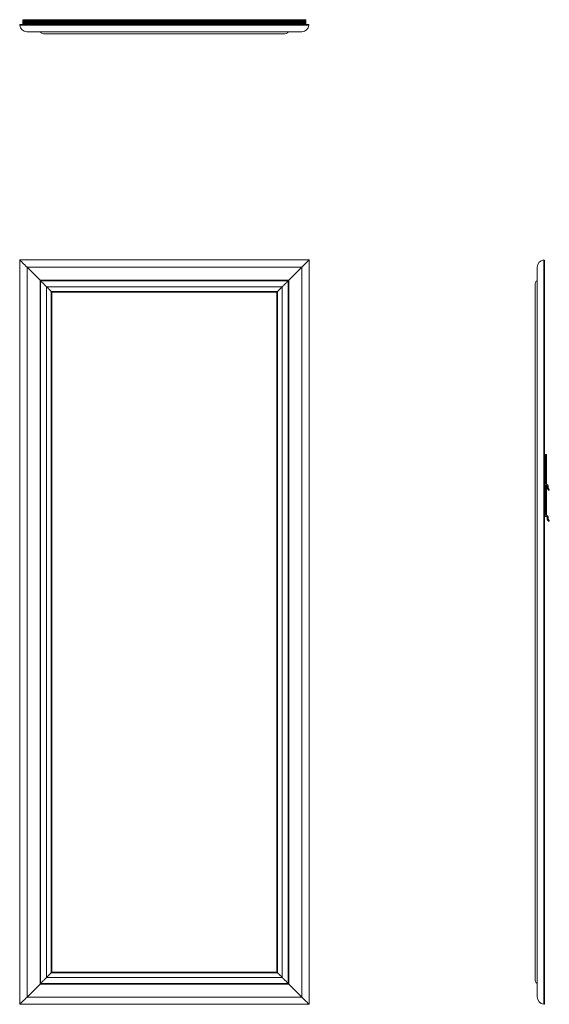
# Model space of a CAD drawing. Units: inches. Extents: x 0 to 28.1, y 0 to 52.2.
import ezdxf

# ---------------------------------------------------------------- set-up
doc = ezdxf.new("R2010")
doc.units = ezdxf.units.IN
doc.header["$LTSCALE"] = 8
doc.header["$MEASUREMENT"] = 0

msp = doc.modelspace()

# ---------------------------------------------------------------- linework, layer by layer
at = {"color": 7, "linetype": 'Continuous', "lineweight": 15}
for p, q in [((15.166, 52.208), (0.166, 52.208)), ((0.166, 52.205), (0.166, 52.208)), ((15.166, 52.205), (15.166, 52.208)), ((-0.004, 51.918), (-0.004, 51.924)), ((-0.004, 51.918), (-0.004, 51.924)), ((15.336, 51.918), (-0.004, 51.918)), ((15.305, 51.952), (0.027, 51.952)), ((15.213, 51.953), (0.119, 51.953)), ((0.166, 52.205), (15.166, 52.205)), ((0.166, 52.152), (0.166, 52.205)), ((0.166, 52.152), (15.166, 52.152)), ((0.166, 52.149), (0.166, 52.152)), ((0.166, 52.149), (15.166, 52.149)), ((0.166, 52.087), (0.166, 52.149)), ((0.166, 52.087), (15.166, 52.087)), ((0.166, 52.076), (0.166, 52.087)), ((0.166, 52.076), (15.166, 52.076)), ((0.166, 52.06), (0.166, 52.076)), ((0.166, 52.044), (0.166, 52.06)), ((0.166, 52.06), (15.166, 52.06)), ((0.166, 52.044), (15.166, 52.044)), ((0.166, 52.014), (0.166, 52.044)), ((0.166, 51.998), (0.166, 52.014)), ((0.166, 52.014), (15.166, 52.014)), ((0.166, 51.998), (15.166, 51.998)), ((0.166, 51.983), (0.166, 51.998)), ((0.166, 51.968), (0.166, 51.983)), ((0.166, 51.968), (0.666, 51.968)), ((0.666, 51.998), (0.666, 51.953)), ((14.666, 51.998), (14.666, 51.953)), ((14.666, 51.968), (15.166, 51.968)), ((15.166, 52.152), (15.166, 52.205)), ((15.166, 52.149), (15.166, 52.152)), ((15.166, 52.087), (15.166, 52.149)), ((15.166, 52.076), (15.166, 52.087)), ((15.166, 52.06), (15.166, 52.076)), ((15.166, 52.044), (15.166, 52.06)), ((15.166, 52.014), (15.166, 52.044)), ((15.166, 51.998), (15.166, 52.014)), ((15.166, 51.983), (15.166, 51.998)), ((15.166, 51.968), (15.166, 51.983)), ((15.336, 51.918), (15.336, 51.924)), ((15.336, 51.918), (15.336, 51.924)), ((14.951, 51.572), (0.381, 51.572)), ((14.235, 51.557), (1.097, 51.557)), ((1.254, 51.466), (14.078, 51.466)), ((15.333, 39.466), (-0.001, 39.466)), ((0, 39.468), (0, 39.459)), ((15.34, 39.466), (0, 39.466)), ((0, 39.466), (0, 0.001)), ((0, 39.459), (0, 0)), ((15.341, 39.466), (15.333, 39.466)), ((15.34, 0.008), (15.34, 39.468)), ((15.34, 0.001), (15.34, 39.466)), ((27.791, 39.471), (27.798, 39.471)), ((27.791, 0.006), (27.791, 39.471)), ((27.791, 39.471), (27.798, 39.471)), ((27.826, 0.036), (27.826, 39.44)), ((27.827, 0.129), (27.827, 39.347)), ((14.955, 39.081), (0.385, 39.081)), ((0.385, 39.081), (1.075, 38.391)), ((0.385, 39.081), (0.385, 0.387)), ((14.955, 39.081), (14.265, 38.391)), ((14.955, 0.387), (14.955, 39.081)), ((27.446, 0.391), (27.446, 39.085)), ((14.265, 38.391), (1.075, 38.391)), ((1.075, 38.391), (1.075, 1.076)), ((14.239, 38.366), (1.101, 38.366)), ((1.101, 38.366), (1.101, 1.102)), ((14.239, 1.102), (14.239, 38.366)), ((14.265, 1.076), (14.265, 38.391)), ((27.34, 38.212), (27.34, 1.264)), ((27.431, 1.106), (27.431, 38.37)), ((13.915, 38.041), (1.426, 38.041)), ((1.426, 38.041), (1.426, 1.427)), ((1.672, 37.794), (13.668, 37.794)), ((1.672, 1.674), (1.672, 37.794)), ((13.64, 37.766), (1.7, 37.766)), ((1.7, 37.766), (1.7, 1.701)), ((13.64, 1.701), (13.64, 37.766)), ((13.668, 37.794), (13.668, 1.674)), ((13.915, 1.427), (13.915, 38.041)), ((27.872, 28.982), (27.827, 28.982)), ((27.872, 27.583), (27.872, 29.131)), ((27.888, 29.147), (27.918, 29.147)), ((27.934, 29.131), (27.934, 27.583)), ((27.872, 27.732), (27.827, 27.732)), ((27.827, 27.34), (27.872, 27.34)), ((27.842, 27.521), (27.842, 27.551)), ((27.945, 27.505), (27.858, 27.505)), ((27.872, 25.941), (27.872, 27.489)), ((27.888, 27.505), (27.918, 27.505)), ((27.934, 27.489), (27.934, 25.941)), ((27.95, 27.567), (27.961, 27.567)), ((27.961, 27.376), (27.961, 27.489)), ((28.027, 27.269), (27.963, 27.368)), ((28.023, 27.505), (28.023, 27.379)), ((28.025, 27.37), (28.079, 27.287)), ((28.066, 27.262), (28.041, 27.262)), ((27.827, 26.09), (27.872, 26.09)), ((27.842, 25.879), (27.842, 25.909)), ((27.945, 25.863), (27.858, 25.863)), ((27.95, 25.925), (27.961, 25.925)), ((27.961, 25.734), (27.961, 25.847)), ((28.027, 25.627), (27.963, 25.726)), ((28.023, 25.863), (28.023, 25.737)), ((28.025, 25.728), (28.079, 25.645)), ((28.066, 25.62), (28.041, 25.62)), ((13.668, 1.674), (1.672, 1.674)), ((1.7, 1.701), (13.64, 1.701)), ((0.385, 0.387), (1.075, 1.076)), ((1.075, 1.076), (14.265, 1.076)), ((1.101, 1.102), (14.239, 1.102)), ((1.426, 1.427), (13.915, 1.427)), ((14.955, 0.387), (14.265, 1.076)), ((-0.001, 0.001), (0.007, 0.001)), ((0, 0.001), (15.34, 0.001)), ((0.007, 0.001), (15.341, 0.001)), ((0.385, 0.387), (14.955, 0.387)), ((15.34, 0), (15.34, 0.008)), ((27.791, 0.006), (27.798, 0.006)), ((27.791, 0.006), (27.798, 0.006))]:
    msp.add_line(p, q, dxfattribs=at)
at = {"color": 8, "linetype": 'Continuous', "lineweight": 15}
for p, q in [((0.166, 51.983), (0.666, 51.983)), ((14.666, 51.983), (15.166, 51.983))]:
    msp.add_line(p, q, dxfattribs=at)
at = {"color": 7, "linetype": 'Continuous', "lineweight": 15, "flags": 128}
for points in [[(0, 39.466), (0.012, 39.454), (0.034, 39.433), (0.065, 39.402), (0.104, 39.362), (0.151, 39.316), (0.204, 39.263), (0.262, 39.205), (0.323, 39.144), (0.385, 39.081)], [(0, 39.466), (0.012, 39.454), (0.034, 39.433), (0.065, 39.402), (0.104, 39.362), (0.151, 39.316), (0.204, 39.263), (0.262, 39.205), (0.323, 39.144), (0.385, 39.081)], [(15.34, 39.466), (15.328, 39.454), (15.307, 39.433), (15.276, 39.402), (15.236, 39.362), (15.189, 39.316), (15.136, 39.263), (15.079, 39.205), (15.018, 39.144), (14.955, 39.081)], [(15.34, 39.466), (15.328, 39.454), (15.307, 39.433), (15.276, 39.402), (15.236, 39.362), (15.189, 39.316), (15.136, 39.263), (15.079, 39.205), (15.018, 39.144), (14.955, 39.081)], [(1.075, 38.391), (1.081, 38.385), (1.087, 38.379), (1.093, 38.374), (1.097, 38.369), (1.101, 38.366)], [(1.075, 38.391), (1.081, 38.385), (1.087, 38.379), (1.093, 38.374), (1.097, 38.369), (1.101, 38.366)], [(1.101, 38.366), (1.12, 38.346), (1.144, 38.322), (1.172, 38.294), (1.203, 38.264), (1.236, 38.231), (1.269, 38.198), (1.302, 38.165), (1.333, 38.133), (1.363, 38.104), (1.388, 38.078), (1.409, 38.057), (1.426, 38.041)], [(1.101, 38.366), (1.12, 38.346), (1.144, 38.322), (1.172, 38.294), (1.203, 38.264), (1.236, 38.231), (1.269, 38.198), (1.302, 38.165), (1.333, 38.133), (1.363, 38.104), (1.388, 38.078), (1.409, 38.057), (1.426, 38.041)], [(14.239, 38.366), (14.22, 38.346), (14.196, 38.322), (14.168, 38.294), (14.137, 38.264), (14.105, 38.231), (14.071, 38.198), (14.038, 38.165), (14.007, 38.133), (13.978, 38.104), (13.952, 38.078), (13.931, 38.057), (13.915, 38.041)], [(14.239, 38.366), (14.22, 38.346), (14.196, 38.322), (14.168, 38.294), (14.137, 38.264), (14.105, 38.231), (14.071, 38.198), (14.038, 38.165), (14.007, 38.133), (13.978, 38.104), (13.952, 38.078), (13.931, 38.057), (13.915, 38.041)], [(14.265, 38.391), (14.259, 38.385), (14.253, 38.379), (14.248, 38.374), (14.243, 38.369), (14.239, 38.366)], [(14.265, 38.391), (14.259, 38.385), (14.253, 38.379), (14.248, 38.374), (14.243, 38.369), (14.239, 38.366)], [(1.426, 38.041), (1.451, 38.015), (1.485, 37.982), (1.525, 37.942), (1.57, 37.896), (1.62, 37.846), (1.672, 37.794)], [(1.426, 38.041), (1.451, 38.015), (1.485, 37.982), (1.525, 37.942), (1.57, 37.896), (1.62, 37.846), (1.672, 37.794)], [(1.7, 37.766), (1.7, 37.767), (1.698, 37.768), (1.696, 37.771), (1.692, 37.774), (1.688, 37.778), (1.683, 37.783), (1.678, 37.789), (1.672, 37.794)], [(1.7, 37.766), (1.7, 37.767), (1.698, 37.768), (1.696, 37.771), (1.692, 37.774), (1.688, 37.778), (1.683, 37.783), (1.678, 37.789), (1.672, 37.794)], [(13.64, 37.766), (13.641, 37.767), (13.642, 37.768), (13.645, 37.771), (13.648, 37.774), (13.652, 37.778), (13.657, 37.783), (13.662, 37.789), (13.668, 37.794)], [(13.64, 37.766), (13.641, 37.767), (13.642, 37.768), (13.645, 37.771), (13.648, 37.774), (13.652, 37.778), (13.657, 37.783), (13.662, 37.789), (13.668, 37.794)], [(13.915, 38.041), (13.889, 38.015), (13.856, 37.982), (13.816, 37.942), (13.77, 37.896), (13.72, 37.846), (13.668, 37.794)], [(13.915, 38.041), (13.889, 38.015), (13.856, 37.982), (13.816, 37.942), (13.77, 37.896), (13.72, 37.846), (13.668, 37.794)], [(1.426, 1.427), (1.451, 1.452), (1.485, 1.486), (1.525, 1.526), (1.57, 1.572), (1.62, 1.621), (1.672, 1.674)], [(1.426, 1.427), (1.451, 1.452), (1.485, 1.486), (1.525, 1.526), (1.57, 1.572), (1.62, 1.621), (1.672, 1.674)], [(1.7, 1.701), (1.7, 1.701), (1.698, 1.699), (1.696, 1.697), (1.692, 1.693), (1.688, 1.689), (1.683, 1.684), (1.678, 1.679), (1.672, 1.674)], [(1.7, 1.701), (1.7, 1.701), (1.698, 1.699), (1.696, 1.697), (1.692, 1.693), (1.688, 1.689), (1.683, 1.684), (1.678, 1.679), (1.672, 1.674)], [(13.64, 1.701), (13.641, 1.701), (13.642, 1.699), (13.645, 1.697), (13.648, 1.693), (13.652, 1.689), (13.657, 1.684), (13.662, 1.679), (13.668, 1.674)], [(13.64, 1.701), (13.641, 1.701), (13.642, 1.699), (13.645, 1.697), (13.648, 1.693), (13.652, 1.689), (13.657, 1.684), (13.662, 1.679), (13.668, 1.674)], [(13.915, 1.427), (13.889, 1.452), (13.856, 1.486), (13.816, 1.526), (13.77, 1.572), (13.72, 1.621), (13.668, 1.674)], [(13.915, 1.427), (13.889, 1.452), (13.856, 1.486), (13.816, 1.526), (13.77, 1.572), (13.72, 1.621), (13.668, 1.674)], [(1.075, 1.076), (1.081, 1.082), (1.087, 1.088), (1.093, 1.094), (1.097, 1.098), (1.101, 1.102)], [(1.075, 1.076), (1.081, 1.082), (1.087, 1.088), (1.093, 1.094), (1.097, 1.098), (1.101, 1.102)], [(1.101, 1.102), (1.12, 1.122), (1.144, 1.146), (1.172, 1.173), (1.203, 1.204), (1.236, 1.237), (1.269, 1.27), (1.302, 1.303), (1.333, 1.335), (1.363, 1.364), (1.388, 1.389), (1.409, 1.41), (1.426, 1.427)], [(1.101, 1.102), (1.12, 1.122), (1.144, 1.146), (1.172, 1.173), (1.203, 1.204), (1.236, 1.237), (1.269, 1.27), (1.302, 1.303), (1.333, 1.335), (1.363, 1.364), (1.388, 1.389), (1.409, 1.41), (1.426, 1.427)], [(14.239, 1.102), (14.22, 1.122), (14.196, 1.146), (14.168, 1.173), (14.137, 1.204), (14.105, 1.237), (14.071, 1.27), (14.038, 1.303), (14.007, 1.335), (13.978, 1.364), (13.952, 1.389), (13.931, 1.41), (13.915, 1.427)], [(14.239, 1.102), (14.22, 1.122), (14.196, 1.146), (14.168, 1.173), (14.137, 1.204), (14.105, 1.237), (14.071, 1.27), (14.038, 1.303), (14.007, 1.335), (13.978, 1.364), (13.952, 1.389), (13.931, 1.41), (13.915, 1.427)], [(14.265, 1.076), (14.259, 1.082), (14.253, 1.088), (14.248, 1.094), (14.243, 1.098), (14.239, 1.102)], [(14.265, 1.076), (14.259, 1.082), (14.253, 1.088), (14.248, 1.094), (14.243, 1.098), (14.239, 1.102)], [(0, 0.001), (0.012, 0.013), (0.034, 0.035), (0.065, 0.066), (0.104, 0.105), (0.151, 0.152), (0.204, 0.205), (0.262, 0.263), (0.323, 0.324), (0.385, 0.387)], [(0, 0.001), (0.012, 0.013), (0.034, 0.035), (0.065, 0.066), (0.104, 0.105), (0.151, 0.152), (0.204, 0.205), (0.262, 0.263), (0.323, 0.324), (0.385, 0.387)], [(15.34, 0.001), (15.328, 0.013), (15.307, 0.035), (15.276, 0.066), (15.236, 0.105), (15.189, 0.152), (15.136, 0.205), (15.079, 0.263), (15.018, 0.324), (14.955, 0.387)], [(15.34, 0.001), (15.328, 0.013), (15.307, 0.035), (15.276, 0.066), (15.236, 0.105), (15.189, 0.152), (15.136, 0.205), (15.079, 0.263), (15.018, 0.324), (14.955, 0.387)]]:
    msp.add_lwpolyline(points, dxfattribs=at)
at = {"color": 7, "linetype": 'Continuous', "lineweight": 15}
for centre, radius, start, end in [((0.027, 51.921), 0.031, 90, 173.8181), ((0.381, 51.959), 0.388, 186.1819, 270), ((14.951, 51.959), 0.388, 270, 353.8181), ((15.305, 51.921), 0.031, 6.1819, 90), ((1.071, 51.542), 0.03, 30.3022, 90), ((1.254, 51.649), 0.183, 210.3022, 270), ((14.078, 51.649), 0.183, 270, 329.6978), ((14.261, 51.542), 0.03, 90, 149.6978), ((27.833, 39.085), 0.387, 96.1819, 180), ((27.795, 39.44), 0.031, 0, 83.8181), ((27.523, 38.212), 0.183, 120.3022, 180), ((27.416, 38.396), 0.03, 300.3022, 0), ((27.888, 29.131), 0.016, 90, 180), ((27.918, 29.131), 0.016, 0, 90), ((27.858, 27.551), 0.016, 93.5833, 180), ((27.858, 27.521), 0.016, 180, 270), ((27.856, 27.583), 0.016, 273.5833, 0), ((27.888, 27.489), 0.016, 90, 180), ((27.918, 27.489), 0.016, 0, 90), ((27.95, 27.583), 0.016, 180, 270), ((27.945, 27.489), 0.016, 0, 90), ((27.961, 27.505), 0.062, 0, 90), ((27.977, 27.376), 0.0164, 180, 213), ((28.039, 27.379), 0.0164, 180, 213), ((28.041, 27.278), 0.016, 213, 270), ((28.066, 27.278), 0.016, 270, 33), ((27.858, 25.909), 0.016, 93.5833, 180), ((27.858, 25.879), 0.016, 180, 270), ((27.856, 25.941), 0.016, 273.5833, 0), ((27.95, 25.941), 0.016, 180, 270), ((27.945, 25.847), 0.016, 0, 90), ((27.961, 25.863), 0.062, 0, 90), ((27.977, 25.734), 0.0164, 180, 213), ((28.039, 25.737), 0.0164, 180, 213), ((28.041, 25.636), 0.016, 213, 270), ((28.066, 25.636), 0.016, 270, 33), ((27.523, 1.264), 0.183, 180, 239.6978), ((27.416, 1.08), 0.03, 0, 59.6978), ((27.833, 0.391), 0.388, 180, 263.8181), ((27.795, 0.036), 0.031, 276.1819, 360)]:
    msp.add_arc(centre, radius, start, end, dxfattribs=at)

doc.saveas('drawing.dxf')
